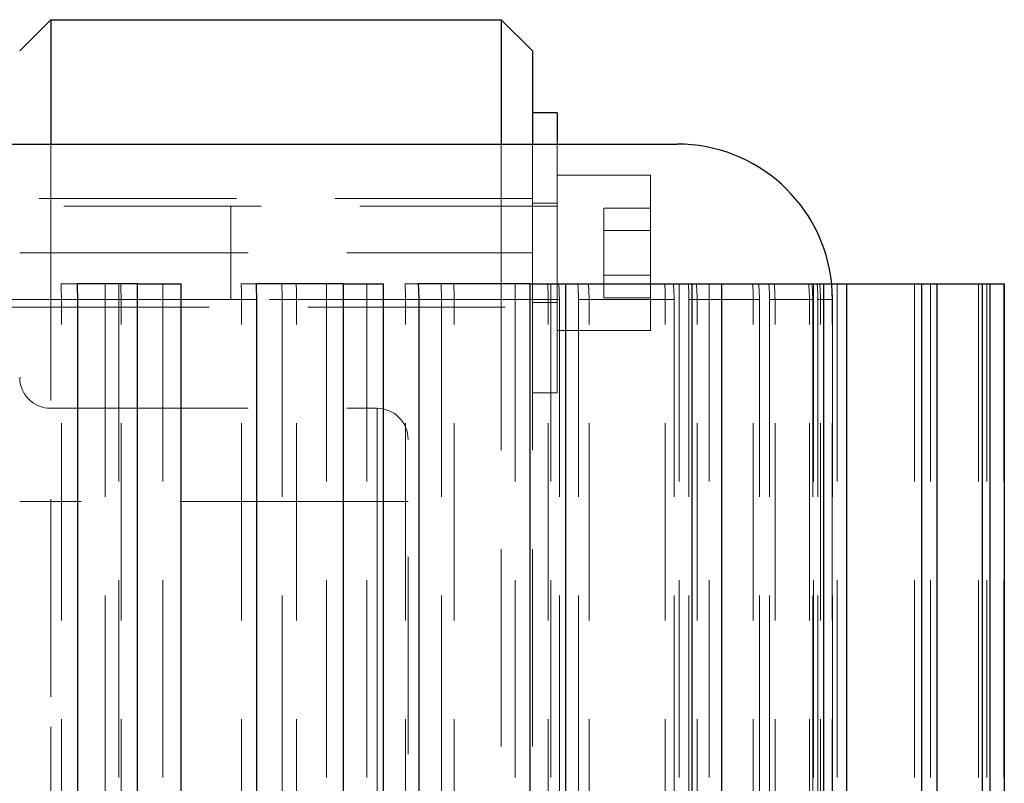
# Model space of a CAD drawing. Units: millimetres. Extents: x 0 to 420, y 0 to 297.
# Drawn here: x 255 to 261, y 217 to 222 of the extents above; entities that cross this region are included whole.
import ezdxf

# ---------------------------------------------------------------- set-up
doc = ezdxf.new("R2010")
doc.units = ezdxf.units.MM
doc.linetypes.add('HIDDEN', pattern=[1.905, 1.27, -0.635])

msp = doc.modelspace()

# ---------------------------------------------------------------- linework, layer by layer
at = {"color": 7, "linetype": 'Continuous', "lineweight": 25}
for p, q in [((254.7737, 221.8649), (254.9737, 222.0649)), ((254.9737, 222.0649), (257.8737, 222.0649)), ((258.0737, 221.8649), (257.8737, 222.0649)), ((258.0737, 221.8649), (258.0737, 221.2663)), ((258.2337, 221.4649), (258.0737, 221.4649)), ((258.2337, 221.4649), (258.2337, 221.2786)), ((255.5313, 220.3649), (255.1433, 220.3649)), ((255.5313, 220.3649), (255.8124, 220.3649)), ((255.5313, 204.8649), (255.5313, 220.3649)), ((255.8124, 204.8649), (255.8124, 220.3649)), ((256.8578, 220.3649), (256.2948, 220.3649)), ((256.8578, 204.8649), (256.8578, 220.3649)), ((256.8578, 220.3649), (257.1164, 220.3649)), ((257.1164, 204.8649), (257.1164, 220.3649)), ((258.0596, 220.3649), (257.3387, 220.3649)), ((258.0596, 204.8649), (258.0596, 220.3649)), ((258.0596, 220.3649), (258.288, 220.3649)), ((258.288, 204.8649), (258.288, 220.3649)), ((258.288, 220.3649), (259.1003, 220.3649)), ((259.1003, 220.3649), (259.1003, 204.8649)), ((259.1003, 220.3649), (259.2914, 220.3649)), ((259.2914, 220.3649), (259.2914, 204.8649)), ((259.2914, 220.3649), (259.9482, 220.3649)), ((259.9482, 220.3649), (259.9482, 204.8649)), ((259.9482, 220.3649), (260.0962, 220.3649)), ((260.0962, 220.3649), (260.0962, 204.8649)), ((260.0962, 220.3649), (260.5775, 220.3649)), ((260.5775, 220.3649), (260.5775, 204.8649)), ((260.5775, 220.3649), (260.678, 220.3649)), ((260.678, 220.3649), (260.678, 204.8649)), ((260.678, 220.3649), (260.9692, 220.3649)), ((260.9692, 220.3649), (260.9692, 204.8649)), ((260.9692, 220.3649), (261.0191, 220.3649)), ((261.0191, 220.3649), (261.0191, 204.8649)), ((261.0191, 220.3649), (261.1113, 220.3649)), ((261.1113, 220.3649), (261.1113, 204.8649)), ((255.145, 220.2649), (255.145, 204.8649)), ((256.2973, 220.2649), (256.2973, 204.8649)), ((257.342, 220.2649), (257.342, 204.8649))]:
    msp.add_line(p, q, dxfattribs=at)
at = {"color": 7, "linetype": 'HIDDEN', "lineweight": 18}
for p, q in [((258.0737, 221.4649), (258.0722, 221.4649)), ((258.0737, 221.2663), (258.0737, 220.5649)), ((258.2337, 221.2786), (258.2337, 220.5649)), ((258.8337, 221.0649), (258.2322, 221.0649)), ((258.8337, 221.0649), (258.8337, 220.5649)), ((258.2337, 220.8649), (254.4737, 220.8649)), ((258.0737, 220.9149), (254.7237, 220.9149)), ((258.2337, 220.8849), (258.0737, 220.8849)), ((258.5337, 220.8536), (258.5337, 220.7093)), ((258.8337, 220.8536), (258.5337, 220.8536)), ((258.5337, 220.7093), (258.8337, 220.7093)), ((258.5337, 220.4206), (258.5337, 220.7093)), ((254.9737, 220.5649), (254.7737, 220.5649)), ((254.7737, 220.5649), (254.9737, 220.5649)), ((254.9737, 200.5649), (254.9737, 220.5649)), ((254.9737, 220.5649), (257.8737, 220.5649)), ((254.9737, 220.5649), (257.8737, 220.5649)), ((257.8737, 220.5649), (257.8737, 200.5649)), ((257.8737, 220.5649), (258.0737, 220.5649)), ((257.8737, 220.5649), (258.0737, 220.5649)), ((258.0737, 220.5649), (258.0737, 200.5649)), ((258.2337, 220.5649), (258.2337, 219.6649)), ((258.8337, 220.5649), (258.8337, 220.0649)), ((255.0403, 220.3649), (255.1433, 220.3649)), ((255.4127, 220.3649), (255.4127, 204.8649)), ((255.6953, 220.3649), (255.6953, 204.8649)), ((256.1995, 220.3649), (256.2948, 220.3649)), ((256.748, 220.3649), (256.748, 204.8649)), ((257.009, 220.3649), (257.009, 204.8649)), ((257.254, 220.3649), (257.3387, 220.3649)), ((257.9621, 220.3649), (257.9621, 204.8649)), ((258.1933, 220.3649), (258.1933, 204.8649)), ((258.5337, 220.4206), (258.8337, 220.4206)), ((258.5337, 220.2762), (258.5337, 220.4206)), ((259.018, 220.3649), (259.018, 204.8649)), ((259.2125, 220.3649), (259.2125, 204.8649)), ((259.8835, 220.3649), (259.8835, 204.8649)), ((260.0355, 220.3649), (260.0355, 204.8649)), ((260.5325, 220.3649), (260.5325, 204.8649)), ((260.6372, 220.3649), (260.6372, 204.8649)), ((260.9452, 220.3649), (260.9452, 204.8649)), ((260.9995, 220.3649), (260.9995, 204.8649)), ((261.1091, 220.3649), (261.1091, 204.8649)), ((255.042, 220.2649), (254.1084, 220.2649)), ((254.4737, 220.2649), (258.2337, 220.2649)), ((255.042, 204.8649), (255.042, 220.2649)), ((255.3247, 220.2649), (255.3247, 204.8649)), ((256.202, 220.2649), (255.3247, 220.2649)), ((255.4261, 204.8649), (255.4261, 220.2649)), ((255.4261, 220.2649), (255.8124, 220.2649)), ((256.202, 204.8649), (256.202, 220.2649)), ((256.4629, 220.2649), (256.4629, 204.8649)), ((257.2572, 220.2649), (256.4629, 220.2649)), ((256.556, 204.8649), (256.556, 220.2649)), ((256.556, 220.2649), (257.1164, 220.2649)), ((257.2572, 204.8649), (257.2572, 220.2649)), ((257.4885, 220.2649), (257.4885, 204.8649)), ((258.1756, 220.2649), (257.4885, 220.2649)), ((257.5703, 204.8649), (257.5703, 220.2649)), ((257.5703, 220.2649), (258.2473, 220.2649)), ((258.0737, 220.2449), (258.2337, 220.2449)), ((258.1756, 204.8649), (258.1756, 220.2649)), ((258.2473, 220.2649), (258.2473, 204.8649)), ((258.3702, 220.2649), (258.3702, 204.8649)), ((258.9294, 220.2649), (258.3702, 220.2649)), ((258.4384, 204.8649), (258.4384, 220.2649)), ((258.4384, 220.2649), (258.9858, 220.2649)), ((258.5337, 220.2762), (258.8337, 220.2762)), ((258.9294, 204.8649), (258.9294, 220.2649)), ((258.9858, 220.2649), (258.9858, 204.8649)), ((259.0814, 220.2649), (259.0814, 204.8649)), ((259.4956, 220.2649), (259.0814, 220.2649)), ((259.1338, 204.8649), (259.1338, 220.2649)), ((259.1338, 220.2649), (259.5349, 220.2649)), ((259.4956, 204.8649), (259.4956, 220.2649)), ((259.5349, 220.2649), (259.5349, 204.8649)), ((259.6003, 220.2649), (259.6003, 204.8649)), ((259.8569, 220.2649), (259.6003, 220.2649)), ((259.6354, 204.8649), (259.6354, 220.2649)), ((259.6354, 220.2649), (259.8781, 220.2649)), ((259.8569, 204.8649), (259.8569, 220.2649)), ((259.8781, 220.2649), (259.8781, 204.8649)), ((259.9113, 220.2649), (259.9113, 204.8649)), ((260.0025, 220.2649), (259.9113, 220.2649)), ((259.9279, 204.8649), (259.9279, 220.2649)), ((259.9279, 220.2649), (260.0048, 220.2649)), ((260.0025, 204.8649), (260.0025, 220.2649)), ((260.0048, 220.2649), (260.0048, 204.8649)), ((254.7237, 220.2149), (258.0737, 220.2149)), ((258.2322, 220.0649), (258.8337, 220.0649)), ((258.0722, 219.6649), (258.2337, 219.6649)), ((254.9737, 219.5649), (257.0737, 219.5649)), ((257.0737, 218.9649), (257.0737, 219.5649)), ((257.0737, 219.5649), (257.0737, 218.9649)), ((254.7737, 218.9649), (254.9737, 218.9649)), ((254.9737, 218.9649), (254.7737, 218.9649)), ((257.0737, 218.9649), (254.9737, 218.9649)), ((254.9737, 208.6259), (254.9737, 218.9649)), ((257.2737, 218.9649), (257.0737, 218.9649)), ((257.0737, 211.2763), (257.0737, 218.9649)), ((257.0737, 218.9649), (257.2737, 218.9649)), ((257.0737, 218.9649), (257.0737, 211.625)), ((257.2737, 211.625), (257.2737, 218.9649))]:
    msp.add_line(p, q, dxfattribs=at)
at = {"color": 8, "linetype": 'Continuous', "lineweight": 18}
for p, q in [((254.4155, 220.2649), (255.145, 220.2649)), ((255.8124, 220.2649), (256.2973, 220.2649)), ((257.1164, 220.2649), (257.342, 220.2649))]:
    msp.add_line(p, q, dxfattribs=at)
at = {"color": 7, "linetype": 'Continuous', "lineweight": 25}
msp.add_arc((259.0054, 220.2649), 1, 5.73917, 90, dxfattribs=at)
at = {"color": 7, "linetype": 'HIDDEN', "lineweight": 18}
for centre, start, end in [((254.9737, 219.7649), 180, 270), ((257.0737, 219.3649), 0, 90)]:
    msp.add_arc(centre, 0.2, start, end, dxfattribs=at)
at = {"color": 7, "linetype": 'Continuous', "lineweight": 25}
for points, knots in [([(254.9737, 222.0649), (254.9737, 222.0593), (254.9737, 222.0482), (254.9737, 221.9589), (254.9737, 221.8206), (254.9737, 221.6315), (254.9737, 221.4433), (254.9737, 221.3101), (254.9737, 221.2649)], [0, 0, 0, 0, 0.181349, 0.362698, 0.544046, 0.725395, 0.906744, 1, 1, 1, 1]), ([(257.8737, 222.0649), (257.8737, 222.0593), (257.8737, 222.0482), (257.8737, 221.9589), (257.8737, 221.8206), (257.8737, 221.6315), (257.8737, 221.4433), (257.8737, 221.3101), (257.8737, 221.2649)], [0, 0, 0, 0, 0.181348, 0.362696, 0.544044, 0.725394, 0.906741, 1, 1, 1, 1]), ([(246.5054, 221.2649), (246.5055, 221.2649), (246.5057, 221.2649), (246.5074, 221.2649), (246.51, 221.2649), (246.5138, 221.2649), (246.5186, 221.2649), (246.5245, 221.2649), (246.5314, 221.2649), (246.5394, 221.2649), (246.5485, 221.2649), (246.5586, 221.2649), (246.5698, 221.2649), (246.5821, 221.2649), (246.5954, 221.2649), (246.6099, 221.2649), (246.6395, 221.2649), (246.6903, 221.2649), (246.7721, 221.2649), (246.8683, 221.2649), (247.0156, 221.2649), (247.2344, 221.2649), (247.5504, 221.2649), (247.9162, 221.2649), (248.3289, 221.2649), (248.784, 221.2649), (249.2775, 221.2649), (249.8044, 221.2649), (250.3598, 221.2649), (250.9382, 221.2649), (251.5341, 221.2649), (252.1418, 221.2649), (252.7554, 221.2649), (253.369, 221.2649), (253.9767, 221.2649), (254.5726, 221.2649), (255.151, 221.2649), (255.7064, 221.2649), (256.2333, 221.2649), (256.7268, 221.2649), (257.1819, 221.2649), (257.5946, 221.2649), (257.9604, 221.2649), (258.2764, 221.2649), (258.4952, 221.2649), (258.6425, 221.2649), (258.7388, 221.2649), (258.8206, 221.2649), (258.8766, 221.2649), (258.9141, 221.2649), (258.9385, 221.2649), (258.9591, 221.2649), (258.976, 221.2649), (258.9892, 221.2649), (258.9985, 221.2649), (259.0043, 221.2649), (259.0051, 221.2649), (259.0054, 221.2649)], [0, 0, 0, 0, 0.004179, 0.008353, 0.012523, 0.01669, 0.020854, 0.025017, 0.029178, 0.03334, 0.037501, 0.041664, 0.045829, 0.049996, 0.054166, 0.05834, 0.062519, 0.078166, 0.093775, 0.109384, 0.125033, 0.156279, 0.187527, 0.218773, 0.250022, 0.281268, 0.312517, 0.343763, 0.375011, 0.406257, 0.437506, 0.468752, 0.500001, 0.531246, 0.562495, 0.593741, 0.62499, 0.656236, 0.687484, 0.71873, 0.749979, 0.781225, 0.812474, 0.84372, 0.874968, 0.890615, 0.906224, 0.921833, 0.937482, 0.945313, 0.95313, 0.960937, 0.96874, 0.976543, 0.984351, 0.992168, 1, 1, 1, 1])]:
    msp.add_open_spline(points, degree=3, knots=knots, dxfattribs=at)
at = {"color": 7, "linetype": 'HIDDEN', "lineweight": 18}
for points, knots in [([(254.9737, 221.2649), (254.9737, 221.2235), (254.9737, 221.0967), (254.9737, 220.8586), (254.9737, 220.6628), (254.9737, 220.5649)], [0, 0, 0, 0, 0.19542, 0.597711, 1, 1, 1, 1]), ([(257.8737, 221.2649), (257.8737, 221.2235), (257.8737, 221.0967), (257.8737, 220.8586), (257.8737, 220.6628), (257.8737, 220.5649)], [0, 0, 0, 0, 0.195411, 0.597707, 1, 1, 1, 1]), ([(256.1337, 220.5649), (256.1337, 220.5846), (256.1337, 220.6239), (256.1337, 220.6991), (256.1337, 220.782), (256.1337, 220.8514), (256.1337, 220.8604), (256.1337, 220.8649)], [0, 0, 0, 0, 0.125656, 0.251016, 0.500778, 0.750404, 1, 1, 1, 1]), ([(256.1337, 220.265), (256.1337, 220.265), (256.1337, 220.2588), (256.1337, 220.2834), (256.1337, 220.3465), (256.1337, 220.4309), (256.1337, 220.5059), (256.1337, 220.5452), (256.1337, 220.5649)], [0, 0, 0, 0, 0.000121, 0.24978, 0.499349, 0.749055, 0.874386, 1, 1, 1, 1])]:
    msp.add_open_spline(points, degree=3, knots=knots, dxfattribs=at)
for points in [[(255.042, 220.2649), (255.042, 220.2983), (255.0414, 220.3317), (255.0403, 220.3649)], [(255.323, 220.3649), (255.3241, 220.3317), (255.3247, 220.2983), (255.3247, 220.2649)], [(255.4261, 220.2649), (255.4261, 220.2983), (255.4256, 220.3317), (255.4244, 220.3649)], [(256.202, 220.2649), (256.202, 220.2983), (256.2011, 220.3317), (256.1995, 220.3649)], [(256.4604, 220.3649), (256.4621, 220.3317), (256.4629, 220.2983), (256.4629, 220.2649)], [(256.556, 220.2649), (256.556, 220.2983), (256.5551, 220.3317), (256.5534, 220.3649)], [(257.2572, 220.2649), (257.2572, 220.2983), (257.2561, 220.3317), (257.254, 220.3649)], [(257.4853, 220.3649), (257.4874, 220.3317), (257.4885, 220.2983), (257.4885, 220.2649)], [(257.5703, 220.2649), (257.5703, 220.2983), (257.5693, 220.3317), (257.5671, 220.3649)], [(258.1756, 220.2649), (258.1756, 220.2983), (258.1744, 220.3317), (258.1718, 220.3649)], [(258.2434, 220.3649), (258.246, 220.3317), (258.2473, 220.2983), (258.2473, 220.2649)], [(258.3664, 220.3649), (258.3689, 220.3317), (258.3702, 220.2983), (258.3702, 220.2649)], [(258.4384, 220.2649), (258.4384, 220.2983), (258.4371, 220.3317), (258.4345, 220.3649)], [(258.9294, 220.2649), (258.9294, 220.2983), (258.928, 220.3317), (258.9251, 220.3649)], [(258.9814, 220.3649), (258.9843, 220.3317), (258.9858, 220.2983), (258.9858, 220.2649)], [(259.077, 220.3649), (259.0799, 220.3317), (259.0814, 220.2983), (259.0814, 220.2649)], [(259.1338, 220.2649), (259.1338, 220.2983), (259.1323, 220.3317), (259.1294, 220.3649)], [(259.4956, 220.2649), (259.4956, 220.2983), (259.494, 220.3317), (259.4909, 220.3649)], [(259.5302, 220.3649), (259.5333, 220.3317), (259.5349, 220.2983), (259.5349, 220.2649)], [(259.5956, 220.3649), (259.5987, 220.3317), (259.6003, 220.2983), (259.6003, 220.2649)], [(259.6354, 220.2649), (259.6354, 220.2983), (259.6338, 220.3317), (259.6307, 220.3649)], [(259.8569, 220.2649), (259.8569, 220.2983), (259.8553, 220.3317), (259.852, 220.3649)], [(259.8731, 220.3649), (259.8764, 220.3317), (259.8781, 220.2983), (259.8781, 220.2649)], [(259.9063, 220.3649), (259.9096, 220.3317), (259.9113, 220.2983), (259.9113, 220.2649)], [(259.9279, 220.2649), (259.9279, 220.2983), (259.9263, 220.3317), (259.923, 220.3649)], [(260.0025, 220.2649), (260.0025, 220.2983), (260.0009, 220.3317), (259.9975, 220.3649)], [(260.0048, 220.2649), (260.0048, 220.2983), (260.0031, 220.3317), (259.9998, 220.3649)]]:
    msp.add_open_spline(points, degree=3, dxfattribs=at)
at = {"color": 7, "linetype": 'Continuous', "lineweight": 25}
for points in [[(255.1433, 220.3649), (255.1444, 220.3317), (255.145, 220.2983), (255.145, 220.2649)], [(256.2948, 220.3649), (256.2965, 220.3317), (256.2973, 220.2983), (256.2973, 220.2649)], [(257.3387, 220.3649), (257.3409, 220.3317), (257.342, 220.2983), (257.342, 220.2649)]]:
    msp.add_open_spline(points, degree=3, dxfattribs=at)

doc.saveas('drawing.dxf')
